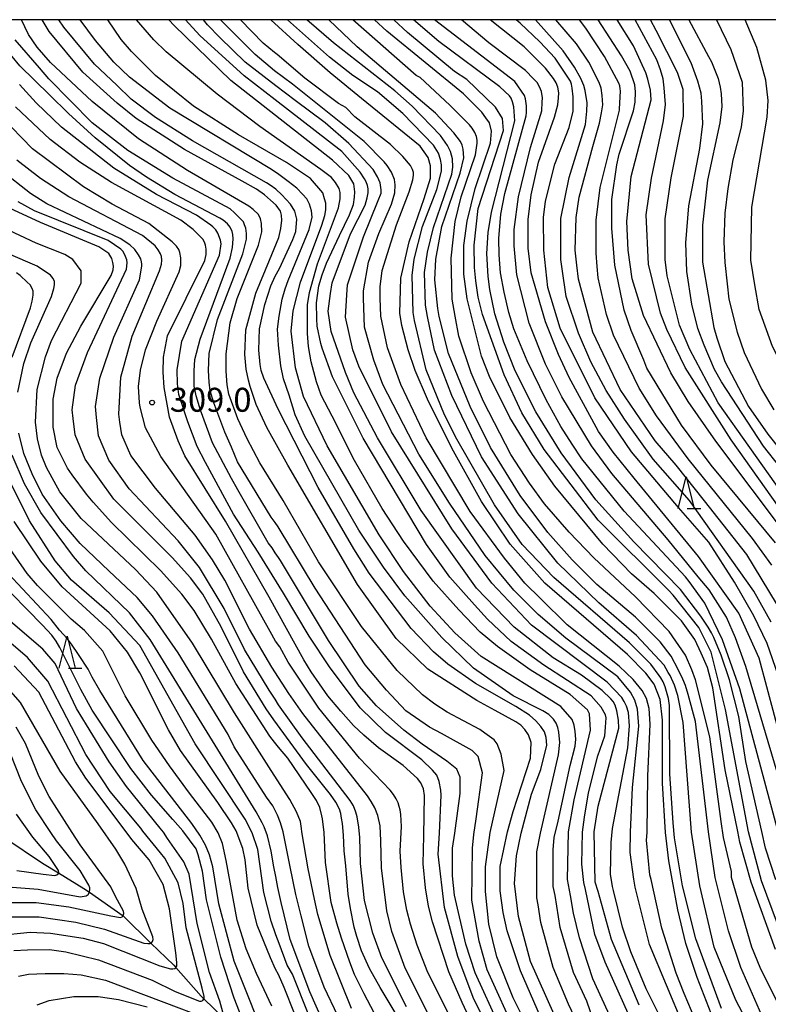
# Model space of a CAD drawing. Extents: x -16000 to -14000, y 87000 to 88500.
# Drawn here: x -15762 to -15645, y 88346 to 88500 of the extents above; entities that cross this region are included whole.
import ezdxf
from ezdxf.enums import TextEntityAlignment as Align

# ---------------------------------------------------------------- set-up
doc = ezdxf.new("R2010")
doc.units = 0
for name, color, linetype in [('5102000', 4, '510200'), ('6332000', 3, 'Continuous'), ('7101000', 2, 'Continuous'), ('7102000', 6, 'Continuous'), ('7312000', 1, 'Continuous'), ('999', 7, 'Continuous')]:
    doc.layers.add(name, color=color, linetype=linetype)
doc.styles.add('PlotAnnotation', font='MS Gothic.ttf')
doc.linetypes.add('510200', pattern='A,0,-0.375,[8,dmdr.shx,S=0.375,R=0,X=0,Y=0],-0.75,[8,dmdr.shx,S=0.375,R=180,X=0,Y=0],-0.375', length=1.5)

# ---------------------------------------------------------------- blocks, each defined once
blk = doc.blocks.new('633200')
at = {"layer": '6332000'}
for points in [[(-0.5, -1), (0, 1), (0.5, -1)], [(0.08, -1), (0.92, -1)]]:
    blk.add_lwpolyline(points, dxfattribs=at)
blk = doc.blocks.new('731200')
at = {"layer": '7312000'}
blk.add_circle((0, 0), 0.15, dxfattribs=at)

msp = doc.modelspace()

# ---------------------------------------------------------------- linework, layer by layer
at = {"layer": '5102000', "flags": 128}
msp.add_lwpolyline([(-15947.33, 88500), (-15947.3, 88499.98), (-15947.18, 88499.88), (-15944.53, 88497.78), (-15942.43, 88496.42), (-15941.99, 88496.14), (-15937.94, 88493.31), (-15936.36, 88492.21), (-15933.65, 88490.74), (-15932.95, 88490.34), (-15928.73, 88487.92), (-15924.92, 88486.21), (-15924.31, 88485.94), (-15922.22, 88484.7), (-15918.32, 88482.12), (-15917.42, 88481.52), (-15912.36, 88477.39), (-15912, 88477.1), (-15910.14, 88475.64), (-15907.08, 88473.1), (-15903.4, 88469.91), (-15903.12, 88469.68), (-15902.18, 88468.91), (-15896.78, 88465.13), (-15895.26, 88464.48), (-15895.17, 88464.45), (-15893.25, 88464.04), (-15890.99, 88463.67), (-15886.63, 88462.96), (-15885.34, 88462.96), (-15885.11, 88462.96), (-15880.6, 88463.34), (-15878.39, 88463.39), (-15872.42, 88463.55), (-15871.24, 88463.4), (-15870.69, 88463.33), (-15865.25, 88462.07), (-15861.29, 88461.16), (-15860.3, 88460.93), (-15853.29, 88459.29), (-15849.24, 88458.34), (-15847.73, 88457.78), (-15843.35, 88456.15), (-15841.3, 88455.34), (-15840.74, 88455.12), (-15837.43, 88453.22), (-15837.27, 88453.13), (-15832.44, 88450.24), (-15831.57, 88449.43), (-15829.71, 88447.08), (-15827.81, 88444.69), (-15826.4, 88442.46), (-15825.56, 88440.84), (-15824.61, 88438.99), (-15822.25, 88434.57), (-15820.53, 88431.32), (-15818.9, 88428.94), (-15818.27, 88428.13), (-15815.91, 88425.12), (-15812.79, 88420.8), (-15810.86, 88418.14), (-15810.69, 88417.91), (-15807.28, 88413.69), (-15803.92, 88409.53), (-15803.05, 88408.45), (-15799.95, 88404.43), (-15798.16, 88401.37), (-15798.14, 88401.34), (-15796.57, 88399.37), (-15795.55, 88398.36), (-15794.11, 88397.24), (-15791.78, 88395.43), (-15790.35, 88394.45), (-15787.02, 88392.76), (-15786.91, 88392.7), (-15785.05, 88391.58), (-15780.55, 88388.65), (-15778.74, 88387.08), (-15776.43, 88384.43), (-15774.4, 88382.05), (-15773.18, 88380.76), (-15771.58, 88379.07), (-15768.93, 88376.03), (-15767.08, 88374.23), (-15764.25, 88372.15), (-15764.08, 88372.02), (-15758.18, 88368.09), (-15755.66, 88366.56), (-15751.69, 88364.14), (-15750.84, 88363.55), (-15745.58, 88359.84), (-15745.51, 88359.79), (-15741.23, 88355.59), (-15737.62, 88352.13), (-15737.29, 88351.75), (-15733.34, 88347.27), (-15732.91, 88346.85), (-15729.85, 88343.91), (-15729.5, 88343.57), (-15727.36, 88341.29), (-15726.02, 88340.42), (-15725.72, 88340.23), (-15722.69, 88338.26), (-15721.72, 88337.64), (-15718.87, 88335.29), (-15718.28, 88334.88), (-15715.24, 88332.8), (-15715.18, 88332.77), (-15710.68, 88330.13), (-15710.26, 88329.89), (-15706.37, 88327.55), (-15701.13, 88324.39), (-15700, 88323.81), (-15694.51, 88320.98), (-15693.57, 88320.51), (-15688.5, 88317.94), (-15688.01, 88317.69)], dxfattribs=at)
at = {"layer": '7101000', "flags": 128}
for points in [[(-15679.21, 88341.66), (-15683.37, 88351.26), (-15685.45, 88357.5), (-15686.09, 88360.38), (-15686.57, 88363.74), (-15686.57, 88367.58), (-15685.4, 88373), (-15684.54, 88376.18), (-15681.83, 88384.51), (-15681.73, 88386.93), (-15682.14, 88388.15), (-15682.69, 88388.99), (-15683.35, 88389.68), (-15684.13, 88390.21), (-15687.36, 88391.94), (-15690.21, 88393.5), (-15697.88, 88398.45), (-15702.84, 88403.24), (-15708.86, 88411.69), (-15719.77, 88430.33), (-15723.07, 88436.24), (-15724.76, 88439.82), (-15725.67, 88442.63), (-15725.95, 88443.61), (-15726.29, 88445.32), (-15726.53, 88447.64), (-15726.38, 88451.48), (-15724.78, 88457.25), (-15722.63, 88462.39), (-15721.2, 88465.92), (-15720.88, 88467.33), (-15720.76, 88468.21), (-15720.74, 88468.58), (-15720.77, 88469.42), (-15720.91, 88470.04), (-15721.63, 88471.01), (-15722.49, 88471.79), (-15723.45, 88472.61), (-15724.71, 88473.51), (-15726.93, 88474.74), (-15735.97, 88479.69), (-15743.5, 88484.56), (-15746.49, 88486.97), (-15751.86, 88491.77), (-15757.14, 88498.17), (-15758.21, 88500)], [(-15665.17, 88341.55), (-15670.13, 88352.59), (-15671.73, 88356.91), (-15673.18, 88363.99), (-15673.45, 88365.07), (-15673.77, 88367.95), (-15673.67, 88372.91), (-15673.35, 88375.26), (-15672.71, 88379.1), (-15671.27, 88384.87), (-15670.2, 88388.01), (-15670.05, 88389.34), (-15669.97, 88390.8), (-15670.08, 88391.27), (-15670.73, 88392.46), (-15671.54, 88393.39), (-15672.31, 88394.23), (-15679.71, 88399.06), (-15684.83, 88402.73), (-15688.54, 88406.24), (-15690.58, 88408.49), (-15694.42, 88412.8), (-15698.09, 88417.92), (-15708, 88434.55), (-15712.8, 88444.15), (-15714.4, 88448.63), (-15714.61, 88449.35), (-15715.22, 88452.07), (-15715.26, 88453.22), (-15715.29, 88455.73), (-15714.91, 88458.38), (-15714.41, 88460.11), (-15713.76, 88461.92), (-15711.68, 88466.27), (-15710.12, 88469.46), (-15709.53, 88471.12), (-15709.35, 88472.23), (-15709.29, 88473.1), (-15709.44, 88474.33), (-15710.24, 88475.61), (-15712.79, 88478.01), (-15728.7, 88490.49), (-15737.59, 88499.08), (-15738.43, 88500)], [(-15653.53, 88344.55), (-15655.73, 88350.22), (-15657.49, 88355.5), (-15658.77, 88360.78), (-15659.63, 88365.58), (-15660.17, 88368.47), (-15660.67, 88372.9), (-15661.14, 88380.62), (-15661.18, 88390.46), (-15661.5, 88393.66), (-15662.46, 88396.06), (-15663.74, 88397.82), (-15666.61, 88400.7), (-15679.56, 88411.88), (-15684.99, 88417.96), (-15689.47, 88424.67), (-15694.1, 88432.99), (-15697.94, 88440.67), (-15699.86, 88445.15), (-15700.98, 88448.35), (-15701.94, 88452.19), (-15702.26, 88454.11), (-15702.09, 88459.58), (-15700.81, 88465.28), (-15698.44, 88472.04), (-15697.48, 88475.24), (-15697.48, 88477.16), (-15697.8, 88478.44), (-15699.08, 88480.2), (-15708.24, 88487.68), (-15713.15, 88491.71), (-15718.24, 88496.1), (-15722.47, 88500)], [(-15643.46, 88354.56), (-15647.3, 88365.11), (-15649.07, 88371.35), (-15649.34, 88373.02), (-15651.37, 88382.69), (-15653.29, 88395.49), (-15654.09, 88398.69), (-15655.11, 88400.93), (-15656.09, 88403.08), (-15658.17, 88405.96), (-15662.48, 88410.28), (-15666, 88413.31), (-15670.47, 88417.95), (-15677.98, 88427.06), (-15681.5, 88432.02), (-15685.02, 88437.78), (-15688.22, 88444.18), (-15689.5, 88447.38), (-15691.74, 88456.34), (-15692.22, 88460.18), (-15692.22, 88464.66), (-15691.74, 88468.5), (-15690.47, 88473.62), (-15688.08, 88480.67), (-15687.92, 88482.59), (-15688.24, 88483.87), (-15688.81, 88484.67), (-15689.44, 88485.55), (-15692.31, 88488.43), (-15704.3, 88498.18), (-15706.25, 88500)], [(-15641.23, 88382.22), (-15646.04, 88400.14), (-15649.23, 88407.18), (-15655.52, 88416.06), (-15665.58, 88428.31), (-15668.86, 88432.36), (-15671.15, 88435.61), (-15672.21, 88437.53), (-15675.77, 88444.05), (-15677.41, 88447.63), (-15679.45, 88452.76), (-15681.69, 88460.43), (-15682.17, 88464.28), (-15682.17, 88468.76), (-15681.7, 88472.6), (-15680.58, 88477.72), (-15678.03, 88484.77), (-15677.55, 88486.69), (-15677.45, 88487.8), (-15677.39, 88488.57), (-15677.51, 88489.44), (-15677.79, 88490.13), (-15678.2, 88490.8), (-15679.47, 88492.4), (-15682.82, 88495.76), (-15688.11, 88500)], [(-15643.46, 88418.17), (-15653.53, 88430.33), (-15658.17, 88436.56), (-15663.6, 88445.52), (-15664.06, 88446.73), (-15666.04, 88451.37), (-15667.16, 88454.57), (-15668.6, 88461.62), (-15669.08, 88467.38), (-15669.08, 88471.86), (-15668.3, 88477.31), (-15667.93, 88478.98), (-15665.68, 88485.75), (-15665.41, 88487.12), (-15665.39, 88488.73), (-15665.48, 88489.8), (-15666.24, 88491.97), (-15667.59, 88494.37), (-15671.24, 88500)], [(-15657.04, 88500), (-15653.97, 88494.26), (-15653.47, 88493.39), (-15652.45, 88490.82), (-15652.12, 88489.47), (-15651.97, 88488.4), (-15651.87, 88486.43), (-15652.19, 88483.87), (-15654.1, 88474.91), (-15654.89, 88467.86), (-15654.89, 88462.1), (-15653.13, 88451.86), (-15652.64, 88450.23), (-15651.38, 88446.53), (-15647.7, 88439.49), (-15644.66, 88435.18), (-15636.51, 88424.94)], [(-15689.78, 88340.51), (-15692.5, 88346.27), (-15694.58, 88351.07), (-15697.16, 88358.89), (-15697.77, 88361.34), (-15698.25, 88364.23), (-15698.61, 88367.98), (-15698.49, 88372.38), (-15698.39, 88378.68), (-15698.57, 88379.73), (-15698.98, 88380.64), (-15699.49, 88381.33), (-15701.76, 88383.36), (-15705.62, 88386.14), (-15707.87, 88388.08), (-15709.5, 88389.64), (-15711.51, 88391.84), (-15713.54, 88394.28), (-15716.14, 88397.99), (-15717.28, 88399.91), (-15720, 88404.76), (-15722.69, 88409.66), (-15729.52, 88421.56), (-15735.91, 88431.79), (-15736.96, 88434.15), (-15738.28, 88437.84), (-15739.13, 88442.5), (-15739.29, 88444.88), (-15739.24, 88447.23), (-15738.6, 88450.56), (-15732.79, 88462.36), (-15732.56, 88463.27), (-15732.59, 88464.1), (-15732.66, 88464.73), (-15732.83, 88465.2), (-15733.11, 88465.68), (-15734.61, 88467.2), (-15736.53, 88468.64), (-15747.39, 88474.54), (-15752.35, 88477.74), (-15756.98, 88481.25), (-15762.41, 88486.37)], [(-15705.73, 88343.69), (-15707.86, 88347.67), (-15709.35, 88350.65), (-15710.06, 88352.61), (-15711.38, 88356.37), (-15712.14, 88358.71), (-15713.02, 88361.94), (-15713.89, 88368.21), (-15714.1, 88372.89), (-15714.38, 88375.01), (-15714.44, 88375.51), (-15714.77, 88376.8), (-15715.31, 88377.9), (-15716.11, 88379.16), (-15719.81, 88384.49), (-15721.25, 88386.25), (-15721.85, 88387.01), (-15722.6, 88387.93), (-15727.91, 88396.17), (-15731.72, 88403.12), (-15734.44, 88407.6), (-15736.35, 88410.16), (-15739.71, 88413.83), (-15747.38, 88421.35), (-15750.26, 88424.54), (-15751.31, 88425.81), (-15753.55, 88428.83), (-15754.27, 88429.88), (-15755.87, 88433.08), (-15756.51, 88436.28), (-15756.5, 88440.64), (-15755.86, 88443.95), (-15754.4, 88447.82), (-15752.18, 88452.07), (-15747.42, 88459.98), (-15747.12, 88460.9), (-15747.07, 88461.47), (-15747.15, 88462.02), (-15747.31, 88462.63), (-15747.46, 88462.91), (-15747.62, 88463.18), (-15747.82, 88463.43), (-15749.34, 88464.46), (-15758.5, 88468.29), (-15764.04, 88470.84)], [(-15717.13, 88340.5), (-15720.36, 88348.63), (-15721.26, 88350.65), (-15721.7, 88351.52), (-15722.5, 88353.28), (-15724.58, 88358.4), (-15726.02, 88364.16), (-15726.44, 88368.63), (-15726.82, 88370.38), (-15727.88, 88373.13), (-15728.6, 88374.41), (-15730.73, 88377.56), (-15736.56, 88385.72), (-15738.48, 88388.92), (-15742.96, 88397.87), (-15744.87, 88401.07), (-15747.59, 88404.43), (-15755.1, 88411.3), (-15758.46, 88415.3), (-15762.62, 88421.53)], [(-15762.68, 88354.41), (-15760.51, 88354.55), (-15757.09, 88354.56), (-15754.54, 88354.24), (-15749.42, 88352.97), (-15741.01, 88349.77), (-15737.42, 88347.99), (-15733.61, 88346.49), (-15733.36, 88346.48), (-15733.08, 88346.61), (-15732.91, 88346.85), (-15732.89, 88346.88), (-15732.89, 88347.25), (-15733.18, 88348.52), (-15735.68, 88357.96), (-15736.16, 88361.8), (-15736.97, 88365), (-15739.04, 88368.84), (-15739.71, 88369.69), (-15742.47, 88373.09), (-15742.78, 88373.54), (-15747.58, 88379.3), (-15751.41, 88385.06), (-15757.33, 88396.57), (-15760.53, 88400.25), (-15765.8, 88404.72)], [(-15762.18, 88366.96), (-15758.09, 88366.37), (-15756.25, 88366.17), (-15755.92, 88366.25), (-15755.72, 88366.39), (-15755.66, 88366.56), (-15755.64, 88366.64), (-15755.69, 88366.95), (-15757.14, 88369.14), (-15759.67, 88372.17), (-15762.27, 88375.76)]]:
    msp.add_lwpolyline(points, dxfattribs=at)
at = {"layer": '7102000', "flags": 128}
for points in [[(-15679.72, 88337.42), (-15684.51, 88347.02), (-15687.07, 88353.42), (-15688.35, 88358.54), (-15688.84, 88363.66), (-15688.84, 88367.5), (-15688.1, 88372.88), (-15685.92, 88382.59), (-15686.4, 88385.15), (-15687.04, 88386.75), (-15687.52, 88387.39), (-15688.98, 88388.44), (-15689.74, 88388.97), (-15694.85, 88391.69), (-15696.77, 88392.97), (-15698.69, 88394.4), (-15702.68, 88398.24), (-15708.28, 88405.12), (-15714.99, 88415.19), (-15720.54, 88424.78), (-15724.15, 88430.72), (-15726.17, 88434.43), (-15727.59, 88437.55), (-15729.01, 88441.42), (-15729.29, 88442.87), (-15729.42, 88445.04), (-15729.42, 88447.75), (-15728.83, 88452.57), (-15727.72, 88456.41), (-15724.37, 88464.74), (-15723.86, 88466.83), (-15723.93, 88468.1), (-15724.06, 88468.86), (-15724.39, 88469.52), (-15725.23, 88470.29), (-15725.89, 88470.83), (-15735.48, 88476.42), (-15743.15, 88481.37), (-15750.43, 88487.23), (-15756.93, 88493.3), (-15758.99, 88495.7), (-15760.38, 88497.66), (-15760.95, 88498.86), (-15761.46, 88500)], [(-15678.11, 88344.41), (-15681.79, 88352.73), (-15683.71, 88359.73), (-15684.31, 88364.89), (-15684, 88369.22), (-15683.29, 88372.77), (-15681.63, 88378.89), (-15680.2, 88382.73), (-15679.26, 88386.54), (-15679.37, 88387.72), (-15679.63, 88388.61), (-15680.21, 88389.44), (-15680.96, 88390.33), (-15681.98, 88391.21), (-15684.09, 88392.56), (-15690.43, 88396.16), (-15694.74, 88399.2), (-15696.98, 88401.12), (-15700.49, 88404.79), (-15707.05, 88413.43), (-15709.45, 88417.27), (-15715.04, 88426.86), (-15721.32, 88439.1), (-15723.52, 88443.92), (-15723.95, 88445.11), (-15724.11, 88446.05), (-15724.3, 88448.29), (-15724.2, 88451.63), (-15723.41, 88455.48), (-15722.45, 88458.36), (-15721.77, 88459.9), (-15721.08, 88461.11), (-15719.01, 88465.6), (-15718.53, 88466.88), (-15718.37, 88468.8), (-15718.69, 88470.08), (-15719.39, 88471.17), (-15720.71, 88472.63), (-15721.65, 88473.48), (-15722.53, 88474.11), (-15723.14, 88474.49), (-15734.71, 88481.03), (-15740.47, 88484.7), (-15744.3, 88487.58), (-15746.57, 88489.77), (-15750.04, 88493.06), (-15754.84, 88498.81), (-15755.61, 88500)], [(-15672.2, 88338.34), (-15675.87, 88346.02), (-15678.27, 88351.78), (-15680.2, 88358.82), (-15680.6, 88361.55), (-15680.8, 88362.66), (-15680.8, 88369.86), (-15680.26, 88372.78), (-15677.41, 88385.03), (-15677.24, 88386.94), (-15677.4, 88388.56), (-15677.55, 88389.3), (-15677.77, 88390), (-15678.2, 88390.59), (-15678.96, 88391.33), (-15679.86, 88391.91), (-15684.52, 88394.25), (-15690.75, 88398.56), (-15695.7, 88403.36), (-15701.46, 88409.91), (-15704.81, 88414.39), (-15708.65, 88420.15), (-15717.12, 88434.86), (-15718.65, 88438.19), (-15719.6, 88441.26), (-15720.44, 88443.85), (-15720.88, 88445.89), (-15721.25, 88449.12), (-15721.39, 88451.59), (-15721.16, 88453.62), (-15720.65, 88456.28), (-15720.21, 88457.92), (-15719.74, 88459.23), (-15716.45, 88467.19), (-15715.97, 88469.11), (-15716.06, 88470.12), (-15716.39, 88471.17), (-15716.82, 88471.97), (-15717.47, 88472.72), (-15718.39, 88473.63), (-15719.73, 88474.69), (-15721.21, 88475.8), (-15722.35, 88476.57), (-15738.23, 88486.15), (-15744.54, 88490.99), (-15747.01, 88493.38), (-15749.88, 88496.74), (-15752.3, 88500)], [(-15671.88, 88343.3), (-15673, 88346.5), (-15675.08, 88350.98), (-15677.16, 88358.02), (-15677.97, 88363.03), (-15678.24, 88364.42), (-15678.25, 88370.18), (-15678.09, 88372.1), (-15677.5, 88374.65), (-15675.58, 88383.35), (-15674.83, 88386.39), (-15674.74, 88387.49), (-15674.81, 88388.66), (-15674.98, 88389.69), (-15675.3, 88390.55), (-15677.05, 88392.61), (-15689.52, 88400.43), (-15693.67, 88404.11), (-15697.51, 88408.26), (-15701.66, 88413.7), (-15705.5, 88419.46), (-15713.65, 88433.37), (-15717.33, 88441.05), (-15718.61, 88445.53), (-15719.26, 88451.29), (-15718.94, 88454.49), (-15717.82, 88458.97), (-15714.44, 88467.85), (-15713.99, 88469.37), (-15713.85, 88470.27), (-15713.82, 88471.29), (-15714.03, 88471.98), (-15714.3, 88472.9), (-15716.24, 88475.14), (-15719.98, 88477.67), (-15723.05, 88479.44), (-15727.53, 88482), (-15734.56, 88486.47), (-15740.5, 88491.28), (-15744.24, 88495.04), (-15745.89, 88496.9), (-15747.95, 88500)], [(-15666.77, 88338.51), (-15672.04, 88350.02), (-15674.12, 88356.42), (-15675.08, 88360.26), (-15675.57, 88363.05), (-15676.01, 88365.55), (-15675.89, 88372.96), (-15674.98, 88377.98), (-15672.43, 88388.87), (-15672.59, 88391.43), (-15672.91, 88392.07), (-15675.63, 88394.47), (-15681.86, 88398.3), (-15686.97, 88401.97), (-15689.69, 88404.21), (-15693.04, 88407.73), (-15697.04, 88412.2), (-15701.67, 88418.44), (-15705.03, 88423.56), (-15709.35, 88431.07), (-15712.84, 88438.01), (-15714.55, 88441.26), (-15715.28, 88443.38), (-15716.14, 88446.49), (-15716.56, 88448.87), (-15716.71, 88450.91), (-15716.71, 88455.39), (-15716.39, 88457.31), (-15715.12, 88461.8), (-15711.85, 88470.55), (-15711.6, 88471.98), (-15711.58, 88472.98), (-15711.77, 88473.6), (-15712.33, 88474.53), (-15712.97, 88475.34), (-15714.63, 88476.59), (-15724.16, 88483.29), (-15730.84, 88488.34), (-15738.84, 88494.98), (-15740.77, 88496.84), (-15743.45, 88500)], [(-15664.83, 88345.89), (-15669.15, 88356.13), (-15671.22, 88363.64), (-15671.67, 88365.09), (-15671.84, 88372.97), (-15671.2, 88377.01), (-15668.01, 88389.18), (-15668.06, 88390.47), (-15668.29, 88391.89), (-15668.58, 88392.77), (-15668.9, 88393.35), (-15669.25, 88393.81), (-15670.62, 88395.1), (-15673.82, 88397.5), (-15678.29, 88400.21), (-15684.36, 88405.01), (-15690.28, 88411.08), (-15698.91, 88423.23), (-15705.78, 88434.59), (-15709.46, 88441.63), (-15710.74, 88444.82), (-15712.98, 88451.22), (-15713.46, 88454.42), (-15713.09, 88457.17), (-15712.83, 88458.84), (-15709.96, 88466.53), (-15707.68, 88471), (-15707.35, 88472.13), (-15707.23, 88472.92), (-15707.21, 88473.55), (-15707.31, 88474.07), (-15707.53, 88474.64), (-15707.8, 88475.12), (-15708.49, 88476.17), (-15711.36, 88479.37), (-15721.75, 88487.47), (-15726.64, 88491.23), (-15733.55, 88497.51), (-15735.82, 88500)], [(-15658.6, 88338.22), (-15663.72, 88348.45), (-15666.11, 88354.21), (-15667.39, 88358.05), (-15668.84, 88363.81), (-15668.97, 88364.41), (-15669.28, 88366.37), (-15669.19, 88371.33), (-15669, 88373.49), (-15666.57, 88386.14), (-15666.3, 88389.57), (-15666.47, 88391.65), (-15666.81, 88392.65), (-15667.14, 88393.35), (-15667.53, 88393.97), (-15669.82, 88396.38), (-15681.65, 88405.33), (-15687.88, 88411.88), (-15694.12, 88420.36), (-15703.55, 88435.55), (-15708.67, 88445.79), (-15709.63, 88448.35), (-15710.75, 88453.47), (-15710.56, 88456.98), (-15710.43, 88458.52), (-15707.97, 88466.02), (-15705.63, 88471.74), (-15705.19, 88472.89), (-15705.19, 88473.39), (-15705.35, 88474.51), (-15705.74, 88475.43), (-15706.42, 88476.56), (-15710.24, 88480.65), (-15713.92, 88483.85), (-15718.66, 88487.35), (-15721.69, 88489.67), (-15726.45, 88493.38), (-15730.43, 88497.2), (-15732.35, 88499.18), (-15733, 88500)], [(-15657.85, 88342.65), (-15663.19, 88355.36), (-15665.43, 88364.32), (-15665.64, 88365.59), (-15666.2, 88369.76), (-15666.17, 88372.92), (-15665.83, 88379.92), (-15664.88, 88389.52), (-15665.05, 88392.19), (-15665.47, 88393.6), (-15666.16, 88394.83), (-15668.13, 88397.2), (-15676.28, 88403.27), (-15680.6, 88406.95), (-15684.43, 88410.78), (-15688.91, 88416.22), (-15694.5, 88424.37), (-15699.3, 88432.05), (-15704.9, 88442.93), (-15706.34, 88446.77), (-15707.78, 88451.89), (-15707.96, 88456.46), (-15707.94, 88457.58), (-15707.15, 88462.06), (-15705.55, 88466.55), (-15703.57, 88471.13), (-15703.06, 88472.91), (-15703, 88474.17), (-15703.07, 88475.02), (-15703.57, 88476.16), (-15704.22, 88477.18), (-15704.71, 88477.78), (-15707.85, 88480.97), (-15719.04, 88489.92), (-15721.89, 88492), (-15724.9, 88494.56), (-15730.18, 88499.83), (-15730.31, 88500)], [(-15656.04, 88343.62), (-15657.76, 88347.69), (-15659.04, 88350.89), (-15661.28, 88357.93), (-15662.95, 88365.53), (-15663.16, 88366.25), (-15663.64, 88371.69), (-15663.53, 88372.86), (-15663.43, 88381.7), (-15663.06, 88389.83), (-15663.23, 88392.28), (-15663.65, 88393.85), (-15664.33, 88395.08), (-15665.74, 88396.8), (-15667.91, 88398.88), (-15676.06, 88405.37), (-15680.18, 88409.4), (-15682.7, 88411.88), (-15685.89, 88415.81), (-15691.24, 88423.08), (-15698.12, 88434.6), (-15702.12, 88442.92), (-15704.2, 88448.67), (-15705.25, 88453.62), (-15705.34, 88456.46), (-15705.32, 88458.21), (-15705, 88460.77), (-15702.8, 88467.91), (-15700.82, 88473.07), (-15700.22, 88474.97), (-15700.12, 88475.7), (-15700.13, 88476.12), (-15700.27, 88476.59), (-15700.61, 88477.22), (-15701.78, 88478.58), (-15703.7, 88480.5), (-15709.29, 88484.81), (-15710.73, 88486.25), (-15711.85, 88486.89), (-15717.12, 88490.88), (-15721.43, 88494.56), (-15721.89, 88494.88), (-15723.63, 88496.32), (-15727.19, 88500)], [(-15651.93, 88345.35), (-15655.93, 88356.23), (-15658.01, 88364.55), (-15659.3, 88372.07), (-15659.51, 88374.39), (-15659.99, 88382.05), (-15660.04, 88392.73), (-15660.19, 88393.82), (-15660.73, 88395.68), (-15661.06, 88396.45), (-15661.39, 88397.08), (-15661.69, 88397.44), (-15662.97, 88399.2), (-15666.33, 88402.55), (-15678.15, 88412.78), (-15683.11, 88417.9), (-15687.42, 88424.13), (-15693.34, 88434.37), (-15695.26, 88438.21), (-15698.14, 88445.25), (-15699.95, 88452.93), (-15700.16, 88454.21), (-15700.32, 88459.97), (-15700, 88462.53), (-15698.73, 88467.65), (-15696.49, 88473.42), (-15695.76, 88476.31), (-15695.73, 88477.31), (-15695.92, 88478.11), (-15696.22, 88479.1), (-15697.01, 88480.38), (-15701.77, 88485.35), (-15705.76, 88488.71), (-15709.6, 88491.26), (-15713.27, 88494.14), (-15719.82, 88500)], [(-15646.98, 88341.52), (-15649.7, 88346.64), (-15653.06, 88354.96), (-15655.3, 88364.56), (-15656.61, 88372.91), (-15657.92, 88390.06), (-15658.77, 88394.33), (-15659.26, 88395.9), (-15659.94, 88397.41), (-15660.25, 88397.91), (-15660.89, 88399.04), (-15665.21, 88403.67), (-15671.12, 88408.79), (-15677.51, 88415.02), (-15683.75, 88422.7), (-15689.5, 88431.65), (-15694.14, 88441.25), (-15696.86, 88448.29), (-15697.95, 88453.58), (-15698.24, 88455.33), (-15698.4, 88460.45), (-15697.93, 88463.65), (-15696.97, 88467.49), (-15694.1, 88475.82), (-15693.98, 88476.93), (-15694.03, 88478.26), (-15694.31, 88479.38), (-15694.78, 88480.35), (-15695.89, 88481.9), (-15700.33, 88486.47), (-15703.05, 88488.87), (-15712.64, 88496.38), (-15716.79, 88500)], [(-15645.22, 88343.44), (-15648.9, 88351.76), (-15650.82, 88357.52), (-15652.9, 88365.84), (-15653.97, 88372.99), (-15656, 88390.22), (-15657.16, 88394.46), (-15657.55, 88395.87), (-15657.95, 88396.87), (-15658.68, 88398.38), (-15659.78, 88400.48), (-15661.53, 88402.72), (-15665.37, 88406.56), (-15671.44, 88411.67), (-15675.28, 88415.51), (-15679.11, 88419.82), (-15683.43, 88425.58), (-15688.07, 88433.09), (-15691.26, 88439.49), (-15694.62, 88447.81), (-15696.08, 88453.57), (-15696.32, 88454.85), (-15696.8, 88459.33), (-15696.65, 88462.53), (-15695.69, 88467.66), (-15692.82, 88475.98), (-15692.24, 88478.42), (-15692.36, 88479.77), (-15692.49, 88480.38), (-15692.78, 88480.96), (-15693.83, 88482.29), (-15696.66, 88485.36), (-15708.96, 88495.75), (-15713.37, 88500)], [(-15642.35, 88344.73), (-15645.87, 88351.77), (-15647.15, 88354.96), (-15650.35, 88365.84), (-15650.35, 88366.8), (-15651.63, 88372.08), (-15651.95, 88374.61), (-15653.76, 88387.82), (-15656, 88396.76), (-15656.56, 88398.32), (-15657.54, 88400.64), (-15660.1, 88404.32), (-15665.37, 88409.76), (-15671.92, 88415.83), (-15675.76, 88419.83), (-15679.6, 88424.3), (-15681.99, 88427.5), (-15684.87, 88431.98), (-15689.19, 88440.3), (-15691.11, 88444.77), (-15693.03, 88450.53), (-15693.6, 88453.62), (-15694.09, 88456.29), (-15694.25, 88462.7), (-15693.62, 88468.46), (-15692.66, 88472.3), (-15690.4, 88478.84), (-15690.16, 88480.67), (-15690.16, 88481.18), (-15690.25, 88481.72), (-15690.51, 88482.34), (-15690.96, 88483.01), (-15691.37, 88483.58), (-15694.42, 88486.64), (-15699.06, 88490.96), (-15699.69, 88491.28), (-15709.61, 88500)], [(-15642.31, 88356.37), (-15645.67, 88365.33), (-15647.68, 88372.97), (-15651.3, 88392.13), (-15653.54, 88401.09), (-15655.46, 88404.93), (-15659.47, 88410.02), (-15660.17, 88410.72), (-15671.2, 88421.75), (-15679.67, 88432.78), (-15683.19, 88438.54), (-15685.91, 88444.45), (-15689.33, 88453.87), (-15690, 88456.61), (-15690.39, 88459.15), (-15690.59, 88461.25), (-15690.64, 88464.74), (-15690, 88470.48), (-15686.02, 88482.65), (-15686.18, 88484.57), (-15687.3, 88486.33), (-15691.77, 88490.64), (-15693.69, 88491.92), (-15701.04, 88497.99), (-15703.21, 88500)], [(-15643.43, 88365.49), (-15645.03, 88370.45), (-15645.61, 88373.05), (-15648.1, 88383.97), (-15649.22, 88391.01), (-15650.67, 88396.77), (-15651.95, 88400.61), (-15653.12, 88403.36), (-15653.5, 88404.11), (-15654, 88405), (-15655.15, 88406.71), (-15658.32, 88410.87), (-15665.66, 88418.36), (-15671.57, 88424.92), (-15677.01, 88432.27), (-15681, 88438.67), (-15684.2, 88445.07), (-15685.96, 88449.55), (-15687.4, 88454.02), (-15688.2, 88457.78), (-15688.42, 88459.82), (-15688.62, 88463.42), (-15688.44, 88466.72), (-15687.9, 88469.92), (-15684.27, 88484.18), (-15684.4, 88486.39), (-15684.63, 88487.15), (-15684.86, 88487.72), (-15685.08, 88488.08), (-15686.63, 88489.48), (-15696.16, 88496.6), (-15700.14, 88500)], [(-15643.05, 88372.98), (-15649.07, 88395.34), (-15651.79, 88403.01), (-15654.51, 88408.77), (-15657, 88412.16), (-15657.54, 88412.89), (-15667.13, 88423.12), (-15673.8, 88431.33), (-15675.3, 88433.6), (-15677.07, 88436.37), (-15679.37, 88440.53), (-15682.32, 88446.63), (-15684.44, 88451.66), (-15685.22, 88454.22), (-15685.94, 88457.4), (-15686.5, 88460.42), (-15686.74, 88463.23), (-15686.78, 88465.76), (-15686.47, 88469.61), (-15685.83, 88472.81), (-15682.48, 88484.98), (-15682.44, 88485.49), (-15682.43, 88485.79), (-15682.46, 88486.53), (-15682.57, 88487.64), (-15682.76, 88488.16), (-15684.28, 88490.34), (-15696.81, 88500)], [(-15640.53, 88373.35), (-15648.11, 88398.86), (-15649.71, 88403.34), (-15651.15, 88406.54), (-15653.87, 88410.85), (-15655.58, 88412.86), (-15660.27, 88418.63), (-15669.06, 88429.02), (-15672.26, 88433.33), (-15676.9, 88441.01), (-15679.45, 88446.13), (-15682.01, 88452.53), (-15683.93, 88460.09), (-15684.35, 88464.63), (-15684.35, 88467.19), (-15683.71, 88472.31), (-15681.8, 88480), (-15680.05, 88485.76), (-15679.96, 88487.11), (-15679.94, 88487.78), (-15680.1, 88488.79), (-15680.4, 88489.51), (-15680.78, 88490.16), (-15681.33, 88490.77), (-15682.6, 88492.06), (-15688.35, 88496.37), (-15692.59, 88500)], [(-15640.46, 88389.96), (-15644.78, 88402.44), (-15646.85, 88406.76), (-15649.89, 88412.04), (-15653.89, 88418.28), (-15658.66, 88423.73), (-15665.99, 88432.39), (-15671.75, 88440.86), (-15677.18, 88451.74), (-15679.11, 88458.14), (-15679.43, 88461.02), (-15679.75, 88463.93), (-15679.76, 88469.05), (-15679.44, 88471.61), (-15678, 88477.38), (-15675.77, 88483.14), (-15675.13, 88485.7), (-15675.14, 88487.84), (-15675.14, 88487.93), (-15675.29, 88489.28), (-15675.41, 88489.94), (-15675.55, 88490.39), (-15677.97, 88494), (-15680.37, 88496.56), (-15683.41, 88499.44), (-15684.07, 88500)], [(-15644.14, 88405.8), (-15646.86, 88410.6), (-15656.91, 88424.78), (-15662.64, 88431.27), (-15667.11, 88437.51), (-15669.99, 88441.99), (-15672.39, 88446.47), (-15674.31, 88450.95), (-15676.23, 88456.7), (-15676.88, 88461.06), (-15677.04, 88462.49), (-15677.04, 88468.9), (-15675.77, 88475.3), (-15673.23, 88483.6), (-15672.98, 88485.69), (-15672.95, 88487.01), (-15673.25, 88488.92), (-15673.46, 88489.7), (-15673.96, 88490.79), (-15674.94, 88492.57), (-15676.7, 88495.13), (-15681.04, 88500)], [(-15643.34, 88408.69), (-15647.98, 88416.36), (-15654.58, 88424.74), (-15659.03, 88430.31), (-15662.32, 88434.16), (-15667.76, 88442.15), (-15672.07, 88451.11), (-15674.31, 88459.43), (-15674.55, 88461.61), (-15674.8, 88463.94), (-15674.64, 88469.06), (-15674.17, 88472.26), (-15672.05, 88480.16), (-15670.99, 88483.81), (-15670.68, 88485.44), (-15670.51, 88486.69), (-15670.61, 88488.16), (-15670.77, 88489.28), (-15671.08, 88490.16), (-15672.7, 88493.37), (-15674.62, 88496.25), (-15677.85, 88500)], [(-15644.04, 88414.7), (-15647.08, 88418.85), (-15657.15, 88431.32), (-15662.11, 88438.04), (-15664.82, 88442.36), (-15668.82, 88450.68), (-15669.94, 88453.88), (-15671.22, 88459.64), (-15671.36, 88461.39), (-15671.55, 88463.51), (-15671.55, 88468.63), (-15670.92, 88473.75), (-15667.9, 88485.84), (-15667.88, 88486.03), (-15667.75, 88488.87), (-15667.78, 88489.19), (-15667.85, 88489.63), (-15668, 88490.06), (-15670.25, 88494.22), (-15673.13, 88498.7), (-15674.12, 88500)], [(-15597.33, 88345.56), (-15604.52, 88353.39), (-15610.44, 88360.58), (-15615.23, 88367.3), (-15618.67, 88373.09), (-15622.1, 88379.04), (-15628.34, 88391.83), (-15632.66, 88402.71), (-15636.49, 88411.03), (-15641.61, 88419.19), (-15652.8, 88434.06), (-15657.12, 88440.29), (-15659.83, 88444.77), (-15664.15, 88453.73), (-15665.91, 88459.49), (-15666.55, 88463.97), (-15666.72, 88468.45), (-15666.08, 88475.49), (-15662.95, 88487.49), (-15663.02, 88488.98), (-15663.46, 88490.71), (-15663.76, 88491.7), (-15665.71, 88495.93), (-15668.25, 88500)], [(-15593.55, 88345.48), (-15607.46, 88361.47), (-15611.93, 88367.71), (-15614.97, 88372.5), (-15617.35, 88377.24), (-15622.28, 88386.13), (-15635.07, 88411.72), (-15642.91, 88423.71), (-15650.42, 88434.27), (-15657.63, 88445.59), (-15660.49, 88451.54), (-15661.45, 88454.1), (-15663.37, 88461.78), (-15663.7, 88469.46), (-15662.9, 88475.23), (-15660.99, 88484.19), (-15660.67, 88486.75), (-15660.9, 88489.34), (-15661.05, 88490.75), (-15661.48, 88492.16), (-15662.05, 88493.74), (-15665.41, 88500)], [(-15587.57, 88343.31), (-15590.76, 88347.47), (-15595.56, 88352.58), (-15605.95, 88364.73), (-15610.58, 88371.13), (-15614.4, 88378.02), (-15624.13, 88394.83), (-15631.64, 88409.54), (-15637.56, 88419.14), (-15652.42, 88440.09), (-15656.9, 88448.4), (-15658.5, 88452.24), (-15660.42, 88459.92), (-15660.74, 88462.48), (-15660.75, 88468.88), (-15659.79, 88475.29), (-15657.88, 88484.89), (-15657.94, 88489.08), (-15658.33, 88490.34), (-15658.81, 88491.75), (-15662.14, 88498.29), (-15663.05, 88500)], [(-15642.81, 88430.09), (-15645.36, 88433.29), (-15651.92, 88443.36), (-15653.04, 88445.28), (-15654.64, 88449.12), (-15655.6, 88451.68), (-15656.56, 88455.52), (-15657.36, 88460.64), (-15657.52, 88465.12), (-15657.05, 88470.89), (-15655.3, 88479.85), (-15654.82, 88483.69), (-15654.99, 88487.25), (-15655.12, 88488.53), (-15655.65, 88490.4), (-15656.68, 88493.25), (-15660.06, 88500)], [(-15652.68, 88500), (-15650.47, 88495.35), (-15648.71, 88490.23), (-15648.55, 88485.75), (-15648.87, 88483.18), (-15650.14, 88478.06), (-15650.94, 88473.58), (-15651.41, 88469.74), (-15651.57, 88465.25), (-15651.41, 88462.05), (-15651.01, 88458.67), (-15650.76, 88456.27), (-15649.48, 88451.15), (-15648.36, 88447.95), (-15645.64, 88442.19), (-15643.72, 88438.99)], [(-15573.61, 88344.64), (-15576.01, 88350.4), (-15578.41, 88354.88), (-15580.97, 88358.72), (-15590.13, 88370), (-15593.47, 88373.8), (-15607.51, 88391.33), (-15613.58, 88399.49), (-15622.22, 88411.8), (-15627.01, 88419.48), (-15630.85, 88426.52), (-15639.64, 88440.59), (-15643.96, 88448.91), (-15646.04, 88454.66), (-15646.69, 88458.54), (-15647.33, 88462.37), (-15647.18, 88470.69), (-15644.79, 88484.78), (-15644.63, 88487.34), (-15644.96, 88490.54), (-15646.4, 88495.66), (-15648.22, 88500)], [(-15683.94, 88341.18), (-15688.57, 88351.42), (-15689.85, 88355.9), (-15690.98, 88362.3), (-15690.91, 88370.41), (-15690.69, 88372.58), (-15690.34, 88375.04), (-15689.34, 88382.19), (-15689.98, 88384.75), (-15690.94, 88385.7), (-15695.75, 88388.34), (-15697.63, 88389.37), (-15701.3, 88391.92), (-15704.34, 88395.12), (-15707.7, 88399.12), (-15715.53, 88411.11), (-15721.29, 88420.71), (-15721.76, 88421.38), (-15722.39, 88422.2), (-15727.66, 88430.84), (-15728.62, 88433.14), (-15729.67, 88435.51), (-15731.39, 88440.06), (-15731.94, 88441.98), (-15732.11, 88443.32), (-15732.21, 88445.14), (-15732.11, 88447.81), (-15730.81, 88453.13), (-15726.83, 88463.38), (-15726.25, 88465.7), (-15726.23, 88466.58), (-15726.37, 88467.38), (-15726.56, 88467.93), (-15726.75, 88468.36), (-15728.11, 88469.78), (-15728.83, 88470.43), (-15737.78, 88475.22), (-15744.81, 88479.53), (-15750.4, 88483.85), (-15757.19, 88490.77), (-15758.65, 88492.46), (-15762.48, 88496.83)], [(-15686.64, 88342.6), (-15690.48, 88350.92), (-15691.92, 88355.39), (-15693.68, 88363.08), (-15694, 88366.12), (-15694.01, 88370.44), (-15693.66, 88372.78), (-15692.84, 88378.96), (-15692.84, 88381.52), (-15693.32, 88382.8), (-15694.91, 88384.06), (-15698.75, 88386.69), (-15701.61, 88388.86), (-15705.93, 88392.7), (-15708.64, 88395.74), (-15713.44, 88402.93), (-15720.95, 88415.41), (-15721.27, 88415.89), (-15721.75, 88416.63), (-15722.22, 88417.38), (-15722.86, 88418.18), (-15727.63, 88426.46), (-15728.61, 88428.26), (-15731.59, 88433.84), (-15733.45, 88438.94), (-15734.12, 88441.15), (-15734.44, 88442.68), (-15734.44, 88445.08), (-15734.32, 88446.86), (-15733.52, 88450.06), (-15728.79, 88462.69), (-15728.43, 88464.39), (-15728.35, 88465.72), (-15728.39, 88466.39), (-15728.51, 88466.89), (-15728.81, 88467.53), (-15729.22, 88468.07), (-15729.91, 88468.63), (-15730.42, 88468.97), (-15737.45, 88472.64), (-15741.92, 88475.36), (-15744.57, 88477.21), (-15749.96, 88481.5), (-15754.13, 88485.35), (-15757.09, 88488.25), (-15761.72, 88492.79), (-15764.12, 88495.72)], [(-15686.96, 88339.4), (-15690.8, 88347.07), (-15693.2, 88353.47), (-15695.28, 88361.15), (-15696.24, 88369.47), (-15696.06, 88372.77), (-15695.79, 88378.7), (-15695.84, 88379.48), (-15696.09, 88380.86), (-15696.47, 88381.84), (-15697.14, 88382.63), (-15698.84, 88384.26), (-15704.49, 88388.54), (-15708.48, 88392.37), (-15713.28, 88398.77), (-15716.47, 88403.57), (-15720.47, 88410.29), (-15724.45, 88416.71), (-15728.29, 88422.66), (-15732.69, 88430.77), (-15733.99, 88433.26), (-15735.46, 88437.13), (-15736.84, 88441.38), (-15737.03, 88443.04), (-15737.1, 88445.23), (-15736.39, 88449.74), (-15730.49, 88463.19), (-15730.22, 88464.93), (-15730.31, 88465.51), (-15730.73, 88466.6), (-15731.07, 88467.12), (-15731.52, 88467.59), (-15731.85, 88467.85), (-15734.09, 88469.45), (-15740.32, 88472.64), (-15747.03, 88476.79), (-15755.18, 88483.18), (-15759.16, 88487.01), (-15761.76, 88489.86)], [(-15693.72, 88342.68), (-15697.88, 88351), (-15699.55, 88355.25), (-15700.59, 88358.54), (-15701.15, 88360.74), (-15701.67, 88363.61), (-15702.04, 88367.43), (-15702.21, 88369.96), (-15702.02, 88373.84), (-15702.09, 88375.72), (-15702.21, 88376.43), (-15702.34, 88376.96), (-15702.54, 88377.51), (-15702.82, 88378.12), (-15703.24, 88378.84), (-15703.76, 88379.52), (-15708.55, 88384.48), (-15714.94, 88392.31), (-15719.74, 88399.51), (-15721.02, 88401.91), (-15721.71, 88402.8), (-15722.57, 88404.33), (-15731.04, 88419.52), (-15739.68, 88431.68), (-15742.08, 88436.15), (-15742.92, 88439.42), (-15742.99, 88440.06), (-15743.15, 88442.62), (-15742.84, 88445.18), (-15742.04, 88448.38), (-15740.29, 88452.87), (-15736.78, 88460.55), (-15736.53, 88461.55), (-15736.52, 88462.73), (-15736.68, 88463.58), (-15736.84, 88464.05), (-15737.22, 88464.58), (-15737.87, 88465.25), (-15741.54, 88468.12), (-15747.29, 88471.16), (-15751.77, 88473.87), (-15759.76, 88479.78), (-15764.71, 88484.9)], [(-15697.59, 88343.99), (-15701.43, 88351.66), (-15703.51, 88357.42), (-15704.31, 88360.62), (-15705.11, 88367.35), (-15705.21, 88371.59), (-15705.35, 88373.93), (-15705.69, 88375.54), (-15706.15, 88376.76), (-15706.74, 88377.71), (-15707.3, 88378.61), (-15717.44, 88391.47), (-15719.61, 88394.64), (-15722.31, 88398.72), (-15725.8, 88404.68), (-15729.64, 88412.36), (-15731.56, 88415.55), (-15734.28, 88419.39), (-15740.51, 88426.75), (-15744.35, 88431.86), (-15745.79, 88435.06), (-15746.08, 88437.06), (-15746.22, 88438.33), (-15745.91, 88444.09), (-15744.15, 88450.49), (-15739.87, 88460.7), (-15739.58, 88461.77), (-15739.53, 88462.4), (-15739.56, 88462.94), (-15739.72, 88463.39), (-15740.06, 88464), (-15740.56, 88464.62), (-15742.54, 88466.24), (-15754.04, 88472.3), (-15758.51, 88475.18), (-15762.19, 88478.05)], [(-15701.22, 88345.62), (-15705.06, 88353.3), (-15706.5, 88357.14), (-15707.78, 88362.26), (-15708.43, 88368.02), (-15708.54, 88372.11), (-15708.65, 88373.73), (-15708.94, 88375.33), (-15709.13, 88376.05), (-15709.53, 88377.04), (-15710.01, 88377.9), (-15717.52, 88387.69), (-15721.25, 88392.86), (-15721.79, 88393.75), (-15722.72, 88395.12), (-15726.56, 88401.51), (-15729.76, 88407.91), (-15733.6, 88414.31), (-15736.95, 88418.47), (-15744.62, 88426.62), (-15747.82, 88431.1), (-15749.42, 88434.94), (-15749.72, 88437.8), (-15749.86, 88439.48), (-15749.22, 88443.96), (-15746.99, 88450.37), (-15743, 88459.34), (-15742.65, 88461.47), (-15742.66, 88461.79), (-15742.67, 88462.12), (-15742.78, 88462.58), (-15743.14, 88463.21), (-15743.74, 88464.05), (-15744.51, 88464.79), (-15746.01, 88465.79), (-15757.51, 88471.22), (-15760.07, 88472.81), (-15764.7, 88476.49)], [(-15700.73, 88340.98), (-15705.36, 88348.66), (-15707.03, 88351.6), (-15708.26, 88354.39), (-15709, 88356.6), (-15709.4, 88358.1), (-15709.98, 88360.98), (-15710.35, 88363.26), (-15710.72, 88367.69), (-15710.96, 88370.02), (-15711.1, 88372.46), (-15711.21, 88374.28), (-15711.37, 88375.1), (-15711.49, 88375.85), (-15711.72, 88376.54), (-15712.3, 88377.62), (-15713.09, 88378.8), (-15716.86, 88383.5), (-15721.99, 88390.5), (-15723.18, 88392.24), (-15726.7, 88397.99), (-15730.22, 88405.03), (-15733.1, 88410.15), (-15735.02, 88412.71), (-15737.89, 88415.91), (-15747, 88425.02), (-15751.48, 88431.25), (-15753.08, 88435.09), (-15753.39, 88437.62), (-15753.52, 88439), (-15753.04, 88442.84), (-15751.13, 88447.96), (-15745.04, 88461), (-15744.92, 88461.99), (-15744.99, 88462.44), (-15745.28, 88463.24), (-15745.61, 88463.81), (-15745.94, 88464.13), (-15747.91, 88465.47), (-15759.41, 88470.09), (-15761.97, 88471.53)], [(-15709.81, 88345.33), (-15713.17, 88353.65), (-15715.09, 88360.05), (-15715.62, 88362.44), (-15716.62, 88367.21), (-15717.6, 88372.97), (-15717.67, 88373.53), (-15717.8, 88374.6), (-15718.42, 88376.13), (-15719.47, 88378.04), (-15722.4, 88382.58), (-15728.13, 88391.61), (-15734.68, 88402.49), (-15740.28, 88410.48), (-15743.64, 88414), (-15752.11, 88421.99), (-15755.46, 88426.15), (-15757.54, 88429.99), (-15758.34, 88431.91), (-15758.98, 88434.47), (-15759.3, 88437.03), (-15758.99, 88442.15), (-15757.71, 88447.27), (-15756.76, 88449.83), (-15752.13, 88458.8), (-15752.13, 88460.72), (-15753.41, 88462.48), (-15754.69, 88463.28), (-15759.16, 88465.04), (-15764.27, 88467.43)], [(-15762.05, 88441.77), (-15761.1, 88446.25), (-15759.98, 88449.45), (-15756.75, 88456.69), (-15756.38, 88457.98), (-15756.32, 88458.54), (-15756.32, 88459.04), (-15756.51, 88459.54), (-15756.94, 88460.07), (-15759.03, 88461.46), (-15763.5, 88463.37)], [(-15762.93, 88447.23), (-15760.06, 88454.92), (-15759.8, 88455.98), (-15759.65, 88456.93), (-15759.66, 88457.55), (-15759.78, 88457.98), (-15760.09, 88458.51), (-15760.57, 88458.97), (-15761.69, 88459.98), (-15762.27, 88460.41)], [(-15709.8, 88339.73), (-15714.12, 88348.68), (-15716.52, 88355.08), (-15717.71, 88359.84), (-15718.56, 88363.17), (-15719.43, 88367.49), (-15720.52, 88372.99), (-15720.92, 88374.38), (-15721.42, 88375.61), (-15722.15, 88377.03), (-15723.12, 88378.42), (-15728.16, 88386.27), (-15729.12, 88388.19), (-15736.95, 88400.98), (-15740.95, 88406.74), (-15743.35, 88409.62), (-15747.73, 88413.74), (-15752.29, 88418.09), (-15755.33, 88421.61), (-15758.21, 88425.77), (-15759.81, 88428.96), (-15761.09, 88432.16), (-15761.89, 88435.36)], [(-15713.16, 88340.78), (-15716.36, 88347.98), (-15719.4, 88356.14), (-15720.81, 88361.92), (-15721.35, 88364.3), (-15721.67, 88365.99), (-15722, 88367.53), (-15722.41, 88369.97), (-15722.98, 88372.37), (-15723.49, 88373.79), (-15723.79, 88374.38), (-15724.76, 88376.13), (-15741.34, 88403.09), (-15744.54, 88407.24), (-15751.41, 88413.8), (-15753.33, 88416.03), (-15758.44, 88422.91), (-15761, 88427.39), (-15762.92, 88431.87)], [(-15713.96, 88337.9), (-15719.08, 88350.7), (-15719.88, 88352.14), (-15721.16, 88355.5), (-15721.69, 88356.85), (-15722.39, 88359), (-15723.52, 88363.48), (-15724.48, 88370.21), (-15725.39, 88372.81), (-15726.47, 88374.94), (-15734.3, 88386.77), (-15742.94, 88402.12), (-15747.73, 88407.24), (-15753.64, 88412.35), (-15756.2, 88415.39), (-15760.2, 88421.63), (-15763.4, 88428.03)], [(-15722.29, 88345.72), (-15724.69, 88350.84), (-15726.29, 88354.68), (-15727.73, 88359.16), (-15729.44, 88368.5), (-15730.03, 88371.15), (-15730.69, 88372.85), (-15731.7, 88374.49), (-15735.16, 88379.05), (-15738.3, 88383.31), (-15741.07, 88387.31), (-15745.23, 88394.23), (-15748.75, 88401.26), (-15751.63, 88404.46), (-15753.7, 88406.22), (-15758.98, 88411.49), (-15760.58, 88413.41), (-15764.57, 88419.17)], [(-15722.72, 88338.87), (-15725.6, 88346.24), (-15728.2, 88352.75), (-15730.6, 88361.71), (-15731.53, 88367.49), (-15732.03, 88369.39), (-15732.67, 88370.88), (-15733.56, 88372.48), (-15734.83, 88374.29), (-15742.42, 88384.16), (-15749.21, 88395.11), (-15750.43, 88397.19), (-15751.02, 88398.43), (-15752.54, 88400.71), (-15753.65, 88402.33), (-15754.31, 88403.22), (-15755.5, 88404.5), (-15756.8, 88406.17), (-15763.57, 88413.37)], [(-15726.13, 88341.77), (-15728.2, 88346.99), (-15730.28, 88353.39), (-15732.52, 88362.35), (-15733.16, 88366.83), (-15733.8, 88369.39), (-15734.12, 88370.35), (-15735.16, 88371.75), (-15736.23, 88373.13), (-15737.8, 88374.91), (-15741.13, 88378.72), (-15744.33, 88382.88), (-15750.41, 88391.99), (-15752.17, 88395.27), (-15753.45, 88397.73), (-15755.47, 88401.79), (-15756.06, 88402.81), (-15756.73, 88403.74), (-15758.19, 88405.29), (-15765.49, 88412.73)], [(-15729.98, 88344.8), (-15730.44, 88346.51), (-15732.04, 88350.99), (-15733.96, 88358.67), (-15735.24, 88366.35), (-15736.04, 88368.27), (-15738.6, 88371.95), (-15739.25, 88372.91), (-15739.75, 88373.55), (-15745.02, 88380.1), (-15747.74, 88383.94), (-15752.86, 88392.26), (-15756.21, 88399.29), (-15758.13, 88401.53), (-15763.57, 88406.17)], [(-15765.24, 88356.79), (-15760.13, 88357.27), (-15756.93, 88357.12), (-15751.82, 88356.33), (-15748.63, 88355.53), (-15739.82, 88352.05), (-15738.17, 88351.56), (-15737.76, 88351.56), (-15737.48, 88351.62), (-15737.31, 88351.72), (-15737.29, 88351.75), (-15737.17, 88351.97), (-15737.14, 88352.56), (-15737.31, 88354.05), (-15738.31, 88360.92), (-15739.27, 88364.76), (-15741.51, 88368.59), (-15744.22, 88371.79), (-15745.1, 88372.99), (-15751.41, 88381.37), (-15753.01, 88383.93), (-15758.77, 88394.81), (-15762.6, 88398.97)], [(-15763.16, 88359.67), (-15758.69, 88359.68), (-15752.94, 88358.88), (-15748.47, 88357.77), (-15742.3, 88355.55), (-15741.69, 88355.51), (-15741.35, 88355.54), (-15741.24, 88355.6), (-15741.13, 88355.65), (-15740.96, 88355.82), (-15740.88, 88356.14), (-15740.9, 88356.58), (-15742.57, 88360.9), (-15743.53, 88364.1), (-15745.29, 88367.94), (-15746.7, 88370.25), (-15749.46, 88374.21), (-15755.4, 88382.49), (-15761.64, 88393.21), (-15765.48, 88397.52)], [(-15764.92, 88361.91), (-15759.17, 88361.92), (-15754.06, 88361.28), (-15747.5, 88359.86), (-15745.97, 88359.58), (-15745.71, 88359.7), (-15745.58, 88359.84), (-15745.53, 88359.9), (-15745.46, 88360.22), (-15745.49, 88360.6), (-15746.74, 88362.88), (-15747.51, 88364.39), (-15752.31, 88370.94), (-15753.53, 88372.88), (-15757.16, 88378.49), (-15758.76, 88381.68), (-15760.84, 88386.8), (-15762.28, 88389.36)], [(-15762.95, 88364.33), (-15758.85, 88364), (-15752.31, 88362.83), (-15751.35, 88362.99), (-15751.01, 88363.2), (-15750.84, 88363.55), (-15750.81, 88363.6), (-15750.77, 88363.95), (-15750.77, 88364.21), (-15750.93, 88364.63), (-15752.31, 88366.94), (-15755.98, 88371.58), (-15756.89, 88372.87), (-15759.23, 88376.4), (-15761.47, 88380.88), (-15763.23, 88385.36)], [(-15761.91, 88350.43), (-15760.39, 88350.71), (-15757.78, 88350.81), (-15754.84, 88350.83), (-15753.43, 88350.71), (-15752.14, 88350.61), (-15748.34, 88349.79), (-15739.21, 88346.35), (-15732.55, 88343.86)], [(-15759.03, 88345.94), (-15757.12, 88346.58), (-15753.28, 88347.23), (-15749.45, 88347.23), (-15746.26, 88346.76), (-15741.78, 88345.64)]]:
    msp.add_lwpolyline(points, dxfattribs=at)
at = {"layer": '999', "flags": 128}
msp.add_lwpolyline([(-16000, 87000), (-14000, 87000), (-14000, 88500), (-16000, 88500)], close=True, dxfattribs=at)

# ---------------------------------------------------------------- block references
at = {"layer": '6332000', "xscale": 2.5, "yscale": 2.5, "zscale": 2.5}
for p in [(-15657.47, 88426.03), (-15754.32, 88401.1)]:
    msp.add_blockref('633200', p, dxfattribs=at)
at = {"layer": '7312000', "xscale": 2.5, "yscale": 2.5, "zscale": 2.5}
msp.add_blockref('731200', (-15741.03, 88440.12, 309), dxfattribs=at)

# ---------------------------------------------------------------- texts
at = {"layer": '7312000', "style": 'PlotAnnotation'}
msp.add_text('309.0', height=3.75, dxfattribs=at).set_placement((-15731.86, 88440.07), align=Align.MIDDLE)

doc.saveas('drawing.dxf')
